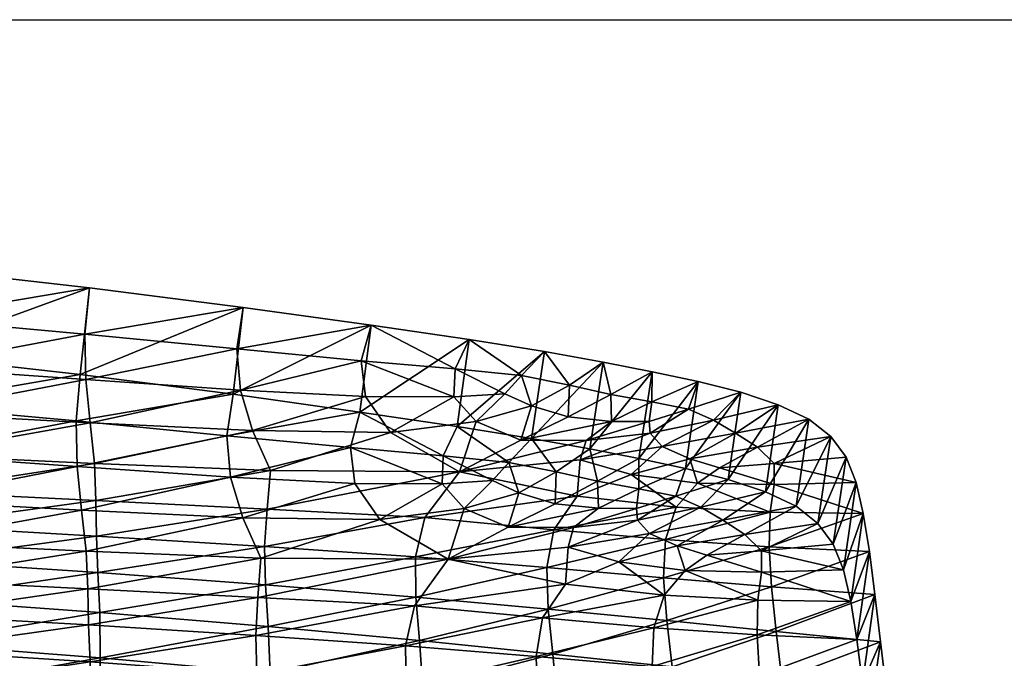
# Model space of a CAD drawing. Units: metres. Extents: x -6.437 to -5.901, y 0.359 to 0.873.
# Drawn here: x -6.054 to -5.959, y 0.808 to 0.87 of the extents above; entities that cross this region are included whole.
import ezdxf

# ---------------------------------------------------------------- set-up
doc = ezdxf.new("R2010")
doc.units = ezdxf.units.M
doc.header["$MEASUREMENT"] = 0
for name, color, linetype in [('72_PROFIM_COM_D2_ANY', 2, 'Continuous'), ('72_PROFIM_COM_D3_CH_SKLEJKA', 7, 'Continuous'), ('72_PROFIM_INSERT', 7, 'Continuous')]:
    doc.layers.add(name, color=color, linetype=linetype)

# ---------------------------------------------------------------- blocks, each defined once
blk = doc.blocks.new('72_PROFIM_COM_D2_CH_V2')
at = {"layer": '72_PROFIM_COM_D2_ANY'}
blk.add_lwpolyline([(-0.267658, 0.512811), (0.268377, 0.512811), (0.268377, 0.008846), (-0.267658, 0.008846)], close=True, dxfattribs=at)
blk = doc.blocks.new('72profim_com2E88D501AB1DD4FE7A8F24FAE1B1F5A78')
blk.add_blockref('72_PROFIM_COM_D2_CH_V2', (0, 0))
blk = doc.blocks.new('72PROFIM_COM_D3_CH_SKLEJKA_2')
mesh = blk.add_polyface()
corners = [(0.138564, 0.46053, 0.797833), (0.1216, 0.461203, 0.794875), (0.121766, 0.457547, 0.784719), (0.121827, 0.454036, 0.774279), (0.138055, 0.45303, 0.775849), (0.138273, 0.456714, 0.786966), (0.104073, 0.458418, 0.783003), (0.103941, 0.46204, 0.79297), (0.104207, 0.455035, 0.77302), (0.121146, 0.465178, 0.805354), (0.103815, 0.466129, 0.803745), (0.12071, 0.469426, 0.816267), (0.103736, 0.470619, 0.815289), (0.136796, 0.464441, 0.807766), (0.135608, 0.468395, 0.817732), (0.120602, 0.473848, 0.827573), (0.135262, 0.472417, 0.828019), (0.135854, 0.476445, 0.838496), (0.121018, 0.478353, 0.839082), (0.103732, 0.475374, 0.827359), (0.104036, 0.480283, 0.839698), (0.104937, 0.452235, 0.730629), (0.105003, 0.45655, 0.74642), (0.1229, 0.455245, 0.746824), (0.104952, 0.460301, 0.759387), (0.085734, 0.457727, 0.74612), (0.122731, 0.459137, 0.760173), (0.104835, 0.46368, 0.770218), (0.085778, 0.461368, 0.758808), (0.122577, 0.462675, 0.771486), (0.138996, 0.457933, 0.76112), (0.138914, 0.461663, 0.773068), (0.122542, 0.466123, 0.781746), (0.122409, 0.469721, 0.791749), (0.139501, 0.469044, 0.794731), (0.139163, 0.465289, 0.784022), (0.104718, 0.466995, 0.780003), (0.104609, 0.47056, 0.789814), (0.104505, 0.474611, 0.800492), (0.121975, 0.473658, 0.80213), (0.104448, 0.479077, 0.81198), (0.121555, 0.477883, 0.812988), (0.137742, 0.472915, 0.804558), (0.136563, 0.476849, 0.814476), (0.136848, 0.484876, 0.835189), (0.136235, 0.480859, 0.824735), (0.121467, 0.482289, 0.824259), (0.121901, 0.486782, 0.835741), (0.104468, 0.483814, 0.824009), (0.104792, 0.488708, 0.836317)]
mesh.append_faces([[corners[k] for k in face] for face in [(0, 1, 2), (3, 4, 5), (5, 2, 3), (6, 2, 1), (1, 7, 6), (8, 3, 2), (2, 6, 8), (9, 10, 7), (7, 1, 9), (11, 12, 10), (10, 9, 11), (13, 9, 1), (1, 0, 13), (14, 11, 9), (9, 13, 14), (15, 16, 17), (17, 18, 15), (11, 14, 16), (16, 15, 11), (19, 15, 18), (18, 20, 19), (12, 11, 15), (15, 19, 12), (21, 22, 23), (24, 22, 25), (22, 24, 26), (26, 23, 22), (27, 24, 28), (24, 27, 29), (29, 26, 24), (23, 26, 30), (26, 29, 31), (32, 33, 34), (29, 32, 35), (33, 32, 36), (36, 37, 33), (32, 29, 27), (27, 36, 32), (37, 38, 39), (39, 33, 37), (38, 40, 41), (41, 39, 38), (33, 39, 42), (39, 41, 43), (43, 42, 39), (44, 45, 46), (46, 47, 44), (45, 43, 41), (41, 46, 45), (47, 46, 48), (48, 49, 47), (46, 41, 40), (40, 48, 46), (44, 47, 18), (18, 17, 44), (47, 49, 20), (20, 18, 47)]], dxfattribs={"vtx2": -1})
mesh = blk.add_polyface()
corners = [(0.138273, 0.456714, 0.786966), (0.153485, 0.455903, 0.789477), (0.156745, 0.460422, 0.803437), (0.138564, 0.46053, 0.797833), (0.121766, 0.457547, 0.784719), (0.168138, 0.458007, 0.800882), (0.150102, 0.464267, 0.81146), (0.136796, 0.464441, 0.807766), (0.147671, 0.467773, 0.819845), (0.135608, 0.468395, 0.817732), (0.135262, 0.472417, 0.828019), (0.147251, 0.471255, 0.828765), (0.148176, 0.474713, 0.838003), (0.135854, 0.476445, 0.838496), (0.158306, 0.465355, 0.817137), (0.162571, 0.463527, 0.813889), (0.156157, 0.467751, 0.822634), (0.161045, 0.468057, 0.825207), (0.156269, 0.470458, 0.829757), (0.157615, 0.473311, 0.837668), (0.162645, 0.469827, 0.830459), (0.138996, 0.457933, 0.76112), (0.138914, 0.461663, 0.773068), (0.153567, 0.460638, 0.774685), (0.153594, 0.456735, 0.762147), (0.122731, 0.459137, 0.760173), (0.157831, 0.46892, 0.80034), (0.154485, 0.464474, 0.786554), (0.139163, 0.465289, 0.784022), (0.139501, 0.469044, 0.794731), (0.122542, 0.466123, 0.781746), (0.122577, 0.462675, 0.771486), (0.166335, 0.459603, 0.776101), (0.166998, 0.463289, 0.787586), (0.137742, 0.472915, 0.804558), (0.151148, 0.47273, 0.808255), (0.136563, 0.476849, 0.814476), (0.148713, 0.476224, 0.816606), (0.122409, 0.469721, 0.791749), (0.149255, 0.483149, 0.834736), (0.148308, 0.479697, 0.825508), (0.136235, 0.480859, 0.824735), (0.136848, 0.484876, 0.835189), (0.15946, 0.473803, 0.813927), (0.157286, 0.476194, 0.819405), (0.162251, 0.476492, 0.821985), (0.158792, 0.481747, 0.834436), (0.157416, 0.478897, 0.826521)]
mesh.append_faces([[corners[k] for k in face] for face in [(0, 1, 2), (2, 3, 0), (4, 0, 3), (5, 2, 1), (6, 7, 3), (3, 2, 6), (8, 9, 7), (7, 6, 8), (10, 11, 12), (12, 13, 10), (9, 8, 11), (11, 10, 9), (14, 6, 2), (2, 15, 14), (16, 8, 6), (6, 14, 16), (17, 16, 14), (18, 19, 12), (12, 11, 18), (16, 18, 11), (11, 8, 16), (19, 18, 20), (18, 16, 17), (21, 22, 23), (23, 24, 21), (22, 21, 25), (26, 27, 28), (28, 29, 26), (29, 28, 30), (27, 23, 22), (22, 28, 27), (28, 22, 31), (24, 23, 32), (23, 27, 33), (29, 34, 35), (35, 26, 29), (34, 36, 37), (37, 35, 34), (34, 29, 38), (39, 40, 41), (41, 42, 39), (40, 37, 36), (36, 41, 40), (26, 35, 43), (35, 37, 44), (44, 43, 35), (43, 44, 45), (39, 46, 47), (47, 40, 39), (40, 47, 44), (44, 37, 40), (45, 44, 47), (39, 42, 13), (13, 12, 39), (46, 39, 12), (12, 19, 46)]], dxfattribs={"vtx2": -1})
mesh = blk.add_polyface()
corners = [(0.153485, 0.455903, 0.789477), (0.165916, 0.454714, 0.790464), (0.168138, 0.458007, 0.800882), (0.177714, 0.456928, 0.80153), (0.168917, 0.463502, 0.816271), (0.162571, 0.463527, 0.813889), (0.156745, 0.460422, 0.803437), (0.168383, 0.461605, 0.810999), (0.175143, 0.464224, 0.820609), (0.17135, 0.465364, 0.822178), (0.167124, 0.465806, 0.821683), (0.175032, 0.465334, 0.823528), (0.171248, 0.467987, 0.829082), (0.173305, 0.460163, 0.808951), (0.163599, 0.466872, 0.82309), (0.158306, 0.465355, 0.817137), (0.161045, 0.468057, 0.825207), (0.170493, 0.471142, 0.837047), (0.167244, 0.468891, 0.829822), (0.17526, 0.470198, 0.836547), (0.164833, 0.47215, 0.837385), (0.162645, 0.469827, 0.830459), (0.157615, 0.473311, 0.837668), (0.156269, 0.470458, 0.829757), (0.166335, 0.459603, 0.776101), (0.166462, 0.455581, 0.763182), (0.153594, 0.456735, 0.762147), (0.177672, 0.458617, 0.777509), (0.169279, 0.466533, 0.797882), (0.166998, 0.463289, 0.787586), (0.154485, 0.464474, 0.786554), (0.157831, 0.46892, 0.80034), (0.153567, 0.460638, 0.774685), (0.178884, 0.465463, 0.798569), (0.177851, 0.462335, 0.788972), (0.163791, 0.471972, 0.810697), (0.170139, 0.471954, 0.813102), (0.169573, 0.470081, 0.80788), (0.176369, 0.472677, 0.817441), (0.168389, 0.47424, 0.81848), (0.172594, 0.47381, 0.818997), (0.172537, 0.476419, 0.825883), (0.174505, 0.468658, 0.805887), (0.15946, 0.473803, 0.813927), (0.164845, 0.475303, 0.819872), (0.162251, 0.476492, 0.821985), (0.168534, 0.477316, 0.826606), (0.171811, 0.479565, 0.833836), (0.163878, 0.478259, 0.827237), (0.166099, 0.480579, 0.834168), (0.158792, 0.481747, 0.834436), (0.157416, 0.478897, 0.826521)]
mesh.append_faces([[corners[k] for k in face] for face in [(0, 1, 2), (3, 2, 1), (4, 5, 6), (6, 7, 4), (8, 4, 7), (9, 10, 5), (5, 4, 9), (11, 9, 4), (12, 10, 9), (2, 13, 7), (7, 6, 2), (14, 15, 5), (5, 10, 14), (15, 14, 16), (17, 18, 12), (12, 19, 17), (20, 21, 18), (18, 17, 20), (18, 14, 10), (10, 12, 18), (21, 16, 14), (14, 18, 21), (21, 20, 22), (16, 21, 23), (24, 25, 26), (25, 24, 27), (28, 29, 30), (30, 31, 28), (29, 24, 32), (29, 28, 33), (24, 29, 34), (31, 35, 36), (36, 37, 31), (37, 36, 38), (35, 39, 40), (40, 36, 35), (40, 39, 41), (37, 42, 28), (28, 31, 37), (43, 35, 31), (35, 43, 44), (44, 39, 35), (45, 44, 43), (41, 46, 47), (46, 48, 49), (49, 47, 46), (39, 44, 46), (46, 41, 39), (44, 45, 48), (48, 46, 44), (50, 49, 48), (48, 51, 50), (51, 48, 45), (47, 49, 20), (20, 17, 47), (49, 50, 22), (22, 20, 49)]], dxfattribs={"vtx2": -1})
mesh = blk.add_polyface()
corners = [(0.168383, 0.461605, 0.810999), (0.176287, 0.462906, 0.817536), (0.175143, 0.464224, 0.820609), (0.168917, 0.463502, 0.816271), (0.175032, 0.465334, 0.823528), (0.183951, 0.468174, 0.834571), (0.17887, 0.466547, 0.828256), (0.181276, 0.465475, 0.826318), (0.183417, 0.464215, 0.823797), (0.175258, 0.467258, 0.828746), (0.179795, 0.469229, 0.835779), (0.17526, 0.470198, 0.836547), (0.171248, 0.467987, 0.829082), (0.17135, 0.465364, 0.822178), (0.178979, 0.461711, 0.815396), (0.185548, 0.462838, 0.820992), (0.181861, 0.460805, 0.81408), (0.177714, 0.456928, 0.80153), (0.179752, 0.459316, 0.809133), (0.173305, 0.460163, 0.808951), (0.168138, 0.458007, 0.800882), (0.186833, 0.456441, 0.803762), (0.177672, 0.458617, 0.777509), (0.177969, 0.454476, 0.764237), (0.166462, 0.455581, 0.763182), (0.18815, 0.45774, 0.779134), (0.177851, 0.462335, 0.788972), (0.178884, 0.465463, 0.798569), (0.188022, 0.464976, 0.800807), (0.187928, 0.461634, 0.790969), (0.166998, 0.463289, 0.787586), (0.166335, 0.459603, 0.776101), (0.176369, 0.472677, 0.817441), (0.177519, 0.471361, 0.814377), (0.169573, 0.470081, 0.80788), (0.170139, 0.471954, 0.813102), (0.172594, 0.47381, 0.818997), (0.176261, 0.473786, 0.82036), (0.182503, 0.473927, 0.82315), (0.180097, 0.475002, 0.825092), (0.185171, 0.47663, 0.83141), (0.18466, 0.47266, 0.820615), (0.176553, 0.478632, 0.833354), (0.181038, 0.477678, 0.832608), (0.176509, 0.475704, 0.82557), (0.172537, 0.476419, 0.825883), (0.180219, 0.470174, 0.812261), (0.174505, 0.468658, 0.805887), (0.180953, 0.46782, 0.806096), (0.169279, 0.466533, 0.797882), (0.183088, 0.469282, 0.810979), (0.171811, 0.479565, 0.833836), (0.170493, 0.471142, 0.837047)]
mesh.append_faces([[corners[k] for k in face] for face in [(0, 1, 2), (3, 2, 4), (5, 6, 7), (7, 2, 1), (1, 8, 7), (6, 4, 2), (2, 7, 6), (9, 10, 11), (11, 12, 9), (13, 9, 12), (6, 5, 10), (10, 9, 6), (4, 6, 9), (9, 13, 4), (8, 1, 14), (15, 14, 16), (17, 18, 19), (19, 20, 17), (19, 14, 1), (1, 0, 19), (18, 16, 14), (14, 19, 18), (18, 17, 21), (22, 23, 24), (23, 22, 25), (26, 27, 28), (22, 26, 29), (27, 26, 30), (26, 22, 31), (32, 33, 34), (35, 36, 37), (37, 32, 35), (38, 39, 40), (33, 32, 38), (38, 41, 33), (32, 37, 39), (39, 38, 32), (42, 43, 44), (44, 45, 42), (45, 44, 36), (43, 40, 39), (39, 44, 43), (44, 39, 37), (37, 36, 44), (46, 33, 41), (47, 48, 27), (27, 49, 47), (33, 46, 47), (47, 34, 33), (46, 50, 48), (48, 47, 46), (51, 42, 45), (43, 42, 11), (11, 10, 43), (40, 43, 10), (42, 51, 52), (52, 11, 42)]], dxfattribs={"vtx2": -1})
mesh = blk.add_polyface()
corners = [(0.187578, 0.466974, 0.832754), (0.181276, 0.465475, 0.826318), (0.183417, 0.464215, 0.823797), (0.19053, 0.46557, 0.830156), (0.183951, 0.468174, 0.834571), (0.185548, 0.462838, 0.820992), (0.192657, 0.4639, 0.826607), (0.178979, 0.461711, 0.815396), (0.187169, 0.461241, 0.817347), (0.194136, 0.461868, 0.82179), (0.181861, 0.460805, 0.81408), (0.187187, 0.459161, 0.811628), (0.186833, 0.456441, 0.803762), (0.195855, 0.456323, 0.807084), (0.195143, 0.459375, 0.815388), (0.179752, 0.459316, 0.809133), (0.188588, 0.453413, 0.765336), (0.18815, 0.45774, 0.779134), (0.198197, 0.456981, 0.781185), (0.197063, 0.464848, 0.804107), (0.197665, 0.461169, 0.793678), (0.187928, 0.461634, 0.790969), (0.188022, 0.464976, 0.800807), (0.177851, 0.462335, 0.788972), (0.177672, 0.458617, 0.777509), (0.18466, 0.47266, 0.820615), (0.182503, 0.473927, 0.82315), (0.1888, 0.475428, 0.829586), (0.191775, 0.474013, 0.826968), (0.185171, 0.47663, 0.83141), (0.193921, 0.472339, 0.823416), (0.186795, 0.471286, 0.81782), (0.180219, 0.470174, 0.812261), (0.195383, 0.470325, 0.81864), (0.188399, 0.46971, 0.814224), (0.183088, 0.469282, 0.810979), (0.188392, 0.467664, 0.808586), (0.196358, 0.467866, 0.812319), (0.178884, 0.465463, 0.798569), (0.180953, 0.46782, 0.806096), (0.196448, 0.452614, 0.796562), (0.179795, 0.469229, 0.835779)]
mesh.append_faces([[corners[k] for k in face] for face in [(0, 1, 2), (2, 3, 0), (1, 0, 4), (5, 6, 3), (3, 2, 5), (7, 5, 2), (8, 9, 6), (6, 5, 8), (10, 8, 5), (11, 12, 13), (13, 14, 11), (8, 11, 14), (14, 9, 8), (12, 11, 15), (10, 15, 11), (11, 8, 10), (16, 17, 18), (19, 20, 21), (21, 22, 19), (22, 21, 23), (20, 18, 17), (17, 21, 20), (21, 17, 24), (25, 26, 27), (27, 28, 25), (29, 27, 26), (28, 30, 31), (31, 25, 28), (25, 31, 32), (30, 33, 34), (34, 31, 30), (31, 34, 35), (35, 32, 31), (19, 22, 36), (36, 37, 19), (37, 36, 34), (34, 33, 37), (22, 38, 39), (39, 36, 22), (36, 39, 35), (35, 34, 36), (20, 19, 13), (13, 40, 20), (18, 20, 40), (28, 27, 0), (0, 3, 28), (27, 29, 4), (4, 0, 27), (41, 4, 29), (30, 28, 3), (3, 6, 30), (33, 30, 6), (6, 9, 33), (19, 37, 14), (14, 13, 19), (37, 33, 9), (9, 14, 37)]], dxfattribs={"vtx2": -1})
mesh = blk.add_polyface()
corners = [(0.15378, 0.429875, 0.696935), (0.138771, 0.431364, 0.696927), (0.138842, 0.427419, 0.679358), (0.153946, 0.425984, 0.679358), (0.153591, 0.434385, 0.715396), (0.13871, 0.435884, 0.71533), (0.122122, 0.428896, 0.679358), (0.12212, 0.432883, 0.69692), (0.13861, 0.440604, 0.733353), (0.153348, 0.43915, 0.733577), (0.153019, 0.443801, 0.750315), (0.13842, 0.445152, 0.749781), (0.122201, 0.442067, 0.733148), (0.122168, 0.437399, 0.71527), (0.138962, 0.424331, 0.663572), (0.154116, 0.42299, 0.663572), (0.122221, 0.425725, 0.663572), (0.152651, 0.448059, 0.764761), (0.138148, 0.449248, 0.763737), (0.152607, 0.452013, 0.777454), (0.138055, 0.45303, 0.775849), (0.122153, 0.446508, 0.749294), (0.121989, 0.450442, 0.762789), (0.153485, 0.455903, 0.789477), (0.138273, 0.456714, 0.786966), (0.139907, 0.422828, 0.571211), (0.139937, 0.423768, 0.584298), (0.155267, 0.423208, 0.58436), (0.139966, 0.424904, 0.597109), (0.155238, 0.424241, 0.597189), (0.12317, 0.423219, 0.571152), (0.123219, 0.424266, 0.584213), (0.139979, 0.4262, 0.609753), (0.139962, 0.427616, 0.622324), (0.155149, 0.426688, 0.622424), (0.123281, 0.426998, 0.60964), (0.155199, 0.425412, 0.609847), (0.123263, 0.425542, 0.597005), (0.139655, 0.436299, 0.677496), (0.139612, 0.440195, 0.694854), (0.154675, 0.438706, 0.694888), (0.154798, 0.43487, 0.67754), (0.139564, 0.444676, 0.713102), (0.154514, 0.443174, 0.713182), (0.122855, 0.437775, 0.677459), (0.122874, 0.441718, 0.694828), (0.15396, 0.452519, 0.747841), (0.154285, 0.447902, 0.73123), (0.139465, 0.449364, 0.731), (0.13927, 0.453879, 0.747307), (0.122957, 0.450835, 0.730797), (0.122928, 0.446198, 0.713036), (0.139903, 0.429144, 0.634925), (0.155083, 0.428073, 0.635022), (0.139818, 0.430955, 0.64796), (0.155002, 0.429745, 0.648045), (0.12325, 0.42858, 0.622211), (0.123156, 0.430268, 0.634823), (0.154906, 0.431934, 0.662031), (0.139728, 0.433266, 0.661966), (0.122916, 0.434654, 0.661905), (0.123031, 0.432223, 0.647877), (0.138996, 0.457933, 0.76112), (0.153594, 0.456735, 0.762147), (0.1229, 0.455245, 0.746824)]
mesh.append_faces([[corners[k] for k in face] for face in [(0, 1, 2), (2, 3, 0), (4, 5, 1), (1, 0, 4), (6, 2, 1), (7, 1, 5), (8, 9, 10), (10, 11, 8), (12, 8, 11), (5, 4, 9), (9, 8, 5), (13, 5, 8), (14, 15, 3), (3, 2, 14), (16, 14, 2), (17, 18, 11), (11, 10, 17), (19, 20, 18), (18, 17, 19), (21, 11, 18), (22, 18, 20), (20, 19, 23), (23, 24, 20), (25, 26, 27), (26, 28, 29), (26, 25, 30), (28, 26, 31), (32, 33, 34), (33, 32, 35), (28, 32, 36), (32, 28, 37), (38, 39, 40), (40, 41, 38), (39, 42, 43), (43, 40, 39), (39, 38, 44), (42, 39, 45), (46, 47, 48), (48, 49, 46), (49, 48, 50), (47, 43, 42), (42, 48, 47), (48, 42, 51), (33, 52, 53), (52, 54, 55), (52, 33, 56), (54, 52, 57), (41, 58, 59), (59, 38, 41), (38, 59, 60), (58, 55, 54), (54, 59, 58), (59, 54, 61), (49, 62, 63), (63, 46, 49), (62, 49, 64)]], dxfattribs={"vtx2": -1})
mesh = blk.add_polyface()
corners = [(0.188612, 0.43518, 0.734293), (0.198817, 0.433902, 0.73466), (0.198107, 0.438892, 0.752869), (0.187987, 0.440062, 0.75202), (0.177936, 0.436451, 0.73405), (0.177394, 0.441268, 0.751441), (0.17845, 0.431662, 0.715534), (0.166335, 0.437768, 0.733811), (0.16589, 0.442508, 0.750871), (0.176867, 0.445815, 0.766837), (0.165432, 0.446913, 0.765788), (0.176555, 0.450001, 0.780247), (0.197515, 0.443764, 0.769335), (0.187416, 0.44476, 0.767932), (0.196982, 0.448383, 0.783939), (0.186975, 0.449131, 0.781872), (0.186747, 0.453066, 0.79383), (0.196448, 0.452614, 0.796562), (0.195855, 0.456323, 0.807084), (0.186833, 0.456441, 0.803762), (0.176714, 0.45376, 0.791832), (0.177714, 0.456928, 0.80153), (0.165916, 0.454714, 0.790464), (0.165287, 0.450981, 0.778851), (0.17947, 0.440453, 0.713377), (0.179881, 0.43608, 0.694985), (0.167974, 0.437339, 0.694932), (0.190892, 0.434888, 0.695046), (0.190335, 0.439193, 0.713487), (0.200703, 0.437889, 0.713564), (0.201422, 0.433613, 0.694927), (0.18023, 0.432419, 0.677653), (0.199312, 0.447587, 0.750431), (0.199984, 0.442648, 0.732392), (0.189746, 0.443925, 0.732007), (0.189151, 0.448761, 0.749577), (0.179002, 0.445198, 0.731738), (0.178485, 0.449972, 0.748985), (0.167341, 0.446516, 0.731477), (0.167692, 0.44177, 0.713274), (0.177969, 0.454476, 0.764237), (0.166911, 0.451218, 0.748404), (0.188588, 0.453413, 0.765336), (0.19873, 0.452409, 0.766732), (0.198197, 0.456981, 0.781185), (0.18815, 0.45774, 0.779134)]
mesh.append_faces([[corners[k] for k in face] for face in [(0, 1, 2), (2, 3, 0), (4, 0, 3), (3, 5, 4), (0, 4, 6), (7, 4, 5), (8, 5, 9), (10, 9, 11), (12, 13, 3), (3, 2, 12), (14, 15, 13), (13, 12, 14), (13, 9, 5), (5, 3, 13), (15, 11, 9), (9, 13, 15), (16, 17, 18), (18, 19, 16), (20, 16, 19), (19, 21, 20), (15, 14, 17), (17, 16, 15), (11, 15, 16), (16, 20, 11), (22, 20, 21), (23, 11, 20), (24, 25, 26), (27, 28, 29), (29, 30, 27), (31, 25, 27), (25, 24, 28), (28, 27, 25), (32, 33, 34), (34, 35, 32), (35, 34, 36), (36, 37, 35), (33, 29, 28), (28, 34, 33), (34, 28, 24), (24, 36, 34), (37, 36, 38), (36, 24, 39), (40, 37, 41), (35, 42, 43), (43, 32, 35), (44, 43, 42), (37, 40, 42), (42, 35, 37), (45, 42, 40), (33, 32, 2), (2, 1, 33), (29, 33, 1), (32, 43, 12), (12, 2, 32), (43, 44, 14), (14, 12, 43), (17, 14, 44)]], dxfattribs={"vtx2": -1})
mesh = blk.add_polyface()
corners = [(0.167045, 0.428503, 0.696943), (0.15378, 0.429875, 0.696935), (0.153946, 0.425984, 0.679358), (0.167333, 0.424687, 0.679358), (0.178926, 0.427236, 0.696951), (0.166716, 0.432981, 0.715464), (0.153591, 0.434385, 0.715396), (0.17845, 0.431662, 0.715534), (0.153348, 0.43915, 0.733577), (0.166335, 0.437768, 0.733811), (0.16589, 0.442508, 0.750871), (0.153019, 0.443801, 0.750315), (0.177394, 0.441268, 0.751441), (0.177936, 0.436451, 0.73405), (0.154116, 0.42299, 0.663572), (0.179357, 0.423512, 0.679358), (0.167592, 0.421798, 0.663572), (0.165432, 0.446913, 0.765788), (0.152651, 0.448059, 0.764761), (0.176867, 0.445815, 0.766837), (0.165287, 0.450981, 0.778851), (0.152607, 0.452013, 0.777454), (0.176555, 0.450001, 0.780247), (0.165916, 0.454714, 0.790464), (0.153485, 0.455903, 0.789477), (0.176714, 0.45376, 0.791832), (0.155238, 0.424241, 0.597189), (0.155267, 0.423208, 0.58436), (0.139937, 0.423768, 0.584298), (0.155149, 0.426688, 0.622424), (0.155199, 0.425412, 0.609847), (0.139979, 0.4262, 0.609753), (0.139966, 0.424904, 0.597109), (0.169059, 0.423545, 0.597227), (0.168787, 0.425856, 0.622497), (0.168922, 0.42466, 0.609902), (0.154798, 0.43487, 0.67754), (0.154675, 0.438706, 0.694888), (0.167974, 0.437339, 0.694932), (0.168198, 0.433583, 0.677593), (0.179881, 0.43608, 0.694985), (0.154514, 0.443174, 0.713182), (0.167692, 0.44177, 0.713274), (0.17947, 0.440453, 0.713377), (0.166911, 0.451218, 0.748404), (0.167341, 0.446516, 0.731477), (0.154285, 0.447902, 0.73123), (0.15396, 0.452519, 0.747841), (0.178485, 0.449972, 0.748985), (0.179002, 0.445198, 0.731738), (0.155083, 0.428073, 0.635022), (0.139962, 0.427616, 0.622324), (0.155002, 0.429745, 0.648045), (0.139903, 0.429144, 0.634925), (0.168658, 0.427134, 0.635105), (0.168527, 0.428686, 0.648127), (0.168378, 0.430754, 0.662101), (0.154906, 0.431934, 0.662031), (0.18023, 0.432419, 0.677653), (0.153594, 0.456735, 0.762147), (0.166462, 0.455581, 0.763182), (0.177969, 0.454476, 0.764237)]
mesh.append_faces([[corners[k] for k in face] for face in [(0, 1, 2), (2, 3, 0), (4, 0, 3), (5, 6, 1), (1, 0, 5), (7, 5, 0), (8, 9, 10), (10, 11, 8), (6, 5, 9), (9, 8, 6), (12, 10, 9), (13, 9, 5), (3, 2, 14), (15, 3, 16), (17, 18, 11), (11, 10, 17), (19, 17, 10), (20, 21, 18), (18, 17, 20), (22, 20, 17), (21, 20, 23), (23, 24, 21), (25, 23, 20), (26, 27, 28), (29, 30, 31), (30, 26, 32), (27, 26, 33), (34, 35, 30), (30, 29, 34), (35, 33, 26), (26, 30, 35), (36, 37, 38), (38, 39, 36), (39, 38, 40), (37, 41, 42), (42, 38, 37), (38, 42, 43), (44, 45, 46), (46, 47, 44), (45, 42, 41), (41, 46, 45), (45, 44, 48), (42, 45, 49), (50, 29, 51), (52, 50, 53), (29, 50, 54), (54, 34, 29), (50, 52, 55), (55, 54, 50), (39, 56, 57), (57, 36, 39), (56, 55, 52), (52, 57, 56), (56, 39, 58), (47, 59, 60), (60, 44, 47), (44, 60, 61)]], dxfattribs={"vtx2": -1})
mesh = blk.add_polyface()
corners = [(0.12212, 0.432883, 0.69692), (0.10403, 0.434323, 0.696915), (0.103987, 0.430296, 0.679358), (0.122122, 0.428896, 0.679358), (0.122168, 0.437399, 0.71527), (0.104158, 0.438836, 0.71522), (0.138771, 0.431364, 0.696927), (0.13871, 0.435884, 0.71533), (0.13842, 0.445152, 0.749781), (0.122153, 0.446508, 0.749294), (0.122201, 0.442067, 0.733148), (0.13861, 0.440604, 0.733353), (0.104296, 0.443456, 0.732975), (0.104371, 0.447801, 0.748881), (0.138842, 0.427419, 0.679358), (0.122221, 0.425725, 0.663572), (0.104081, 0.427048, 0.663572), (0.104272, 0.424466, 0.649322), (0.121989, 0.450442, 0.762789), (0.104327, 0.451596, 0.761998), (0.121827, 0.454036, 0.774279), (0.104207, 0.455035, 0.77302), (0.138148, 0.449248, 0.763737), (0.138055, 0.45303, 0.775849), (0.105214, 0.426164, 0.596907), (0.105185, 0.424754, 0.58413), (0.085902, 0.425285, 0.584073), (0.123263, 0.425542, 0.597005), (0.123219, 0.424266, 0.584213), (0.139966, 0.424904, 0.597109), (0.123281, 0.426998, 0.60964), (0.12325, 0.42858, 0.622211), (0.139962, 0.427616, 0.622324), (0.139979, 0.4262, 0.609753), (0.105134, 0.429506, 0.622108), (0.105205, 0.42777, 0.609536), (0.08585, 0.428483, 0.609468), (0.085899, 0.426782, 0.596844), (0.104604, 0.439177, 0.677426), (0.104666, 0.443162, 0.694807), (0.122874, 0.441718, 0.694828), (0.122855, 0.437775, 0.677459), (0.104801, 0.447643, 0.712982), (0.122928, 0.446198, 0.713036), (0.139612, 0.440195, 0.694854), (0.139564, 0.444676, 0.713102), (0.122957, 0.450835, 0.730797), (0.1229, 0.455245, 0.746824), (0.13927, 0.453879, 0.747307), (0.139465, 0.449364, 0.731), (0.104937, 0.452235, 0.730629), (0.104988, 0.431343, 0.634729), (0.123156, 0.430268, 0.634823), (0.104813, 0.433432, 0.647801), (0.123031, 0.432223, 0.647877), (0.139903, 0.429144, 0.634925), (0.139818, 0.430955, 0.64796), (0.122916, 0.434654, 0.661905), (0.139655, 0.436299, 0.677496), (0.139728, 0.433266, 0.661966), (0.104665, 0.435975, 0.66185)]
mesh.append_faces([[corners[k] for k in face] for face in [(0, 1, 2), (2, 3, 0), (4, 5, 1), (1, 0, 4), (6, 0, 3), (7, 4, 0), (8, 9, 10), (11, 10, 4), (12, 10, 9), (9, 13, 12), (5, 4, 10), (10, 12, 5), (14, 3, 15), (16, 15, 3), (3, 2, 16), (15, 16, 17), (18, 19, 13), (13, 9, 18), (20, 21, 19), (19, 18, 20), (22, 18, 9), (23, 20, 18), (24, 25, 26), (25, 24, 27), (27, 28, 25), (28, 27, 29), (30, 31, 32), (27, 30, 33), (34, 35, 36), (35, 24, 37), (31, 30, 35), (35, 34, 31), (30, 27, 24), (24, 35, 30), (38, 39, 40), (40, 41, 38), (39, 42, 43), (43, 40, 39), (41, 40, 44), (40, 43, 45), (46, 47, 48), (43, 46, 49), (47, 46, 50), (46, 43, 42), (42, 50, 46), (34, 51, 52), (52, 31, 34), (51, 53, 54), (54, 52, 51), (31, 52, 55), (52, 54, 56), (57, 41, 58), (54, 57, 59), (41, 57, 60), (60, 38, 41), (57, 54, 53), (53, 60, 57)]], dxfattribs={"vtx2": -1})
blk = doc.blocks.new('XCAD0374ACD154FAD192D76DFB39BDCBD80844')
at = {"color": 7}
blk.add_blockref('72profim_com2E88D501AB1DD4FE7A8F24FAE1B1F5A78', (0, 0), dxfattribs=at)
at = {"layer": '72_PROFIM_COM_D3_CH_SKLEJKA', "color": 0}
blk.add_blockref('72PROFIM_COM_D3_CH_SKLEJKA_2', (0, 0), dxfattribs=at)

msp = doc.modelspace()

# ---------------------------------------------------------------- block references
at = {"layer": '72_PROFIM_INSERT'}
msp.add_blockref('XCAD0374ACD154FAD192D76DFB39BDCBD80844', (-6.169536, 0.357314), dxfattribs=at)

doc.saveas('drawing.dxf')
